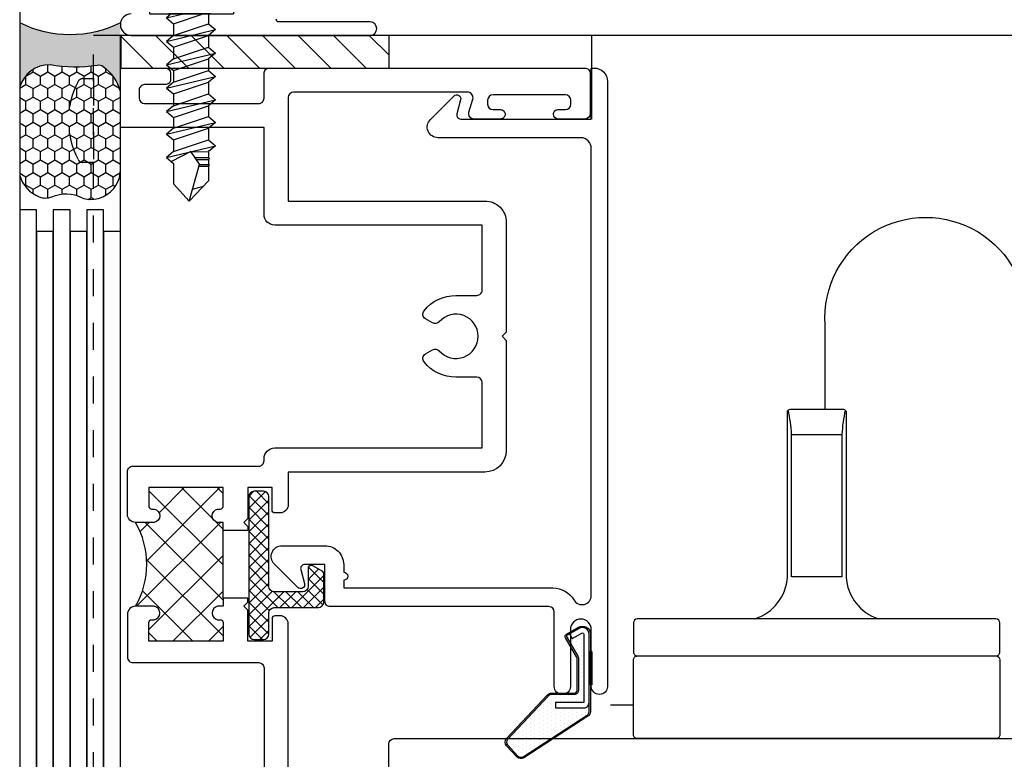
# Model space of a CAD drawing. Units: inches. Extents: x 85.2 to 152.2, y 517.1 to 541.3.
# Drawn here: x 125.5 to 129.1, y 535.5 to 538.2 of the extents above; entities that cross this region are included whole.
import ezdxf

# ---------------------------------------------------------------- set-up
doc = ezdxf.new("R2010")
doc.units = ezdxf.units.IN
doc.header["$LTSCALE"] = 0.25
doc.header["$MEASUREMENT"] = 0
doc.linetypes.add('HIDDEN2', pattern=[0.1875, 0.125, -0.0625])
for name, color, linetype in [('Arcadia-Hidden', 1, 'HIDDEN2'), ('Arcadia-Profile', 5, 'Continuous'), ('Arcadia-Shade', 8, 'Continuous')]:
    doc.layers.add(name, color=color, linetype=linetype)

# ---------------------------------------------------------------- blocks, each defined once
blk = doc.blocks.new('temp_intTT')
at = {"layer": 'Arcadia-Profile'}
blk.add_lwpolyline([(-0.2303118904073074, 0.4463278865903212, 0.3086233339884293), (-0.1092167016964538, 0.6025778865904206), (-0.1092167016964538, 1.217577886590319, -0.4142135623730951), (-0.0992167016964487, 1.227577886590319), (0.0995332983035482, 1.227577886590319, -0.4142135623730951), (0.1095332983035462, 1.217577886590319), (0.1095332983035462, 0.6025778865904206, 0.3086233339884292), (0.2306284870144069, 0.4463278865903212)], format="xyb", dxfattribs=at)
blk.add_lwpolyline([(0.0939082983035462, 0.6025778865903212), (-0.0935917016964538, 0.6025778865903212), (-0.0935917016964538, 1.133827886590319), (0.0939082983035462, 1.133827886590321)], close=True, dxfattribs=at)
for points in [[(0.6674999999999969, 0.3083278865903212, 0.4142135623730953), (0.6824999999999904, 0.3233278865903217), (0.6824999999999904, 0.4313278865903206, 0.4142135623730943), (0.6674999999999969, 0.4463278865903212), (-0.667500000000004, 0.4463278865903203, 0.4142135623730943), (-0.6825000000000045, 0.4313278865903206), (-0.6825000000000045, 0.3233278865903217, 0.4142135623730953), (-0.667500000000004, 0.3083278865903212)], [(-0.6826629271731619, 0.0150000000000006), (-0.6826629271731619, 0.2933278865903206, -0.4142135623730951), (-0.6676629271731614, 0.3083278865903212), (0.6676629271731614, 0.3083278865903212, -0.4142135623730951), (0.6826629271731619, 0.2933278865903206), (0.6826629271731619, 0.0150000000000006), (0.6826629271731619, 0.0150000000000006, -0.4142135623730951), (0.6676629271731614, 0), (-0.6676629271731614, 0, -0.4142135623730951), (-0.6826629271731619, 0.0150000000000006)]]:
    blk.add_lwpolyline(points, format="xyb", close=True, dxfattribs=at)
for centre, start, end in [((-0.59399688673156, 1.110173133720859), 2.706425475032271, 13.20942905044793), ((0.5943134833386594, 1.110173133720859), 166.790570949552, 177.2935745249677)]:
    blk.add_arc(centre, 0.5009639673103621, start, end, dxfattribs=at)
blk = doc.blocks.new('qezd-250')
at = {"layer": 'Arcadia-Profile'}
h = blk.add_hatch(dxfattribs=at)
h.set_pattern_fill('DOTS', color=256, scale=0.25, style=0)
h.set_pattern_definition([(0, (0, -0.015), (0.0078125, 0.015625), [0, -0.015625])])
h.paths.add_polyline_path([(-0.202600984548532, 0.201085597964487, 0.3942039196589145), (-0.2230720466812313, 0.2011217711632778), (-0.2643066421901633, 0.1627668359157372, 0.3639702342662028), (-0.2666808212171243, 0.1436299188704599), (-0.1117149127783221, -0.0956556750423961, 0.2543027336163099), (-0.0991245784448985, -0.1025019347121788), (-0.06504698024184, -0.1025019347121788, -0.4142135623730951), (-0.08504698024184, -0.0825019347121788), (-0.08504698024184, 0.0224980652878213), (-0.06504698024184, 0.0224980652878213), (-0.06504698024184, -0.0825019347121788), (0.1900000000000001, -0.0825019347121788, 0.5773502691896276), (0.1943301270189222, -0.0750019347121787), (0.1735224927864035, -0.0389620550361473), (0.1908430008620926, -0.0289620550361473), (0.1862472232502676, -0.0210019347121788, 0.4142135623730974), (0.1794170962313454, -0.0191718076932566), (0.1078478768496925, -0.0604923157689455, -0.1316524975873959), (0.1003478768496925, -0.0625019347121789), (-0.0199999999999998, -0.0625019347121792, -0.4142135623730958), (-0.0349999999999998, -0.0475019347121792), (-0.0349999999999998, 0.0375788560988195, 0.2074070014681588), (-0.0397450931737633, 0.0485258596150885)])
at = {"layer": 'Arcadia-Profile', "flags": 128}
for points in [[(0.1188858852169616, -0.1075019347121789), (-0.099124578444898, -0.1075019347121794, -0.2543027336163103), (-0.115911690889463, -0.0983735884858024), (-0.2708775993282656, 0.1409120054270542, -0.3639702342662028), (-0.2677120272923175, 0.1664278948207571), (-0.2264774317833855, 0.2047828300682978, -0.3942039196589147), (-0.1991826822731198, 0.2047345991365767), (-0.0363267908983511, 0.0521748607871782, -0.207407001468159), (-0.0299999999999998, 0.0375788560988195), (-0.0299999999999998, -0.0475019347121792, 0.4142135623730956), (-0.0199999999999998, -0.0575019347121792), (0.1003478768496925, -0.0575019347121789, 0.1316524975873959), (0.1053478768496925, -0.0561621887500233), (0.1769170962313454, -0.0148416806743344, -0.4142135623730956), (0.1905773502691898, -0.0185019347121788), (0.2159807621135334, -0.0625019347121788, -0.5773502691896253), (0.1900000000000003, -0.1075019347121787), (0.1289317196424378, -0.1075019347121789), (0.1225869778746969, -0.1125019347121789), (0.0010000000000001, -0.1125019347121794), (0.0010000000000001, -0.1075019347121791), (0.1208536166411561, -0.1075019347121789), (0.1271983584088971, -0.1025019347121788), (0.1900000000000002, -0.1025019347121788, 0.5773502691896255), (0.2116506350946111, -0.0650019347121788), (0.1862472232502676, -0.0210019347121788, 0.4142135623730956), (0.1794170962313454, -0.0191718076932566), (0.1078478768496925, -0.0604923157689455, -0.1316524975873959), (0.1003478768496925, -0.0625019347121789), (-0.0199999999999998, -0.0625019347121792, -0.4142135623730956), (-0.0349999999999998, -0.0475019347121792), (-0.0349999999999998, 0.0375788560988195, 0.2074070014681588), (-0.0397450931737633, 0.0485258596150885), (-0.202600984548532, 0.201085597964487, 0.3942039196589145), (-0.2230720466812313, 0.2011217711632778), (-0.2643066421901633, 0.1627668359157372, 0.3639702342662028), (-0.2666808212171243, 0.1436299188704599), (-0.1117149127783221, -0.0956556750423961, 0.2543027336163098), (-0.0991245784448985, -0.1025019347121788), (0.1188858852169616, -0.1025019347121788)], [(0.1900000000000001, -0.1025019347121787, 0.5773502691896291), (0.2116506350946111, -0.0650019347121787), (0.1908430008620926, -0.0289620550361473), (0.1735224927864035, -0.0389620550361473), (0.1943301270189223, -0.0750019347121787, -0.5773502691896262), (0.1900000000000001, -0.0825019347121788), (-0.06504698024184, -0.0825019347121788), (-0.06504698024184, 0.0224980652878213), (-0.08504698024184, 0.0224980652878213), (-0.08504698024184, -0.0825019347121788, 0.4142135623730951), (-0.06504698024184, -0.1025019347121787)]]:
    blk.add_lwpolyline(points, format="xyb", close=True, dxfattribs=at)
blk = doc.blocks.new('09500996')
at = {"layer": 'Arcadia-Profile'}
for p, q in [((0.0536621169752305, 0.1562226562499998), (0.0937335937500006, 0.1562226562499998)), ((0.0937335937500006, -0.1562226562499998), (0.0937335937500006, 0.1562226562499998)), ((0.1306735860106798, 0.0631714828332575), (0.15247754308783, 0.0893362313258237)), ((0.15247754308783, 0.0893362313258237), (0.1742815001649802, 0.0631714828332575)), ((0.1960854572421304, -0.0938170081222092), (0.15247754308783, 0.0893362313258237)), ((0.2178894143192807, 0.0631714828332575), (0.2396933713964309, 0.0893362313258237)), ((0.2396933713964309, 0.0893362313258237), (0.2614973284735793, 0.0631714828332575)), ((0.2833012855507118, -0.0938170081222092), (0.2396933713964309, 0.0893362313258237)), ((0.3051052426278797, 0.0631714828332575), (0.3269091997050104, 0.0893362313258237)), ((0.3705171138593108, -0.0938170081222092), (0.3269091997050104, 0.0893362313258237)), ((0.3269091997050104, 0.0893362313258237), (0.3487131567821606, 0.0631714828332575)), ((0.3923210709364611, 0.0631714828332575), (0.4141250280136113, 0.0893362313258237)), ((0.4141250280136113, 0.0893362313258237), (0.4359289850907615, 0.0631714828332575)), ((0.45773294216791, -0.0938170081222092), (0.4141250280136113, 0.0893362313258237)), ((0.4764208381437669, 0.0631714828332575), (0.4982247952208976, 0.0893362313258237)), ((0.4982247952208976, 0.0893362313258237), (0.5200287522980478, 0.0631714828332575)), ((0.541832709375198, -0.0938170081222092), (0.4982247952208976, 0.0893362313258237)), ((0.5636366664523464, 0.0631714828332575), (0.5854406235294967, 0.0893362313258237)), ((0.5854406235294967, 0.0893362313258237), (0.6072445806066469, 0.0631714828332575)), ((0.6290485376837971, -0.0938170081222092), (0.5854406235294967, 0.0893362313258237)), ((0.0937335937500006, 0.0699877500000028), (0.0937335937500006, -0.0856100156250026)), ((0.0937335937500006, 0.0631714828332575), (0.1306735860106798, 0.0631714828332575)), ((0.1306735860106798, -0.0676522596296518), (0.0937335937500006, 0.0431677171523983)), ((0.1742815001649802, -0.0676522596296518), (0.1306735860106798, 0.0631714828332575)), ((0.1742815001649802, 0.0631714828332575), (0.2178894143192807, 0.0631714828332575)), ((0.2178894143192807, -0.0676522596296518), (0.1742815001649802, 0.0631714828332575)), ((0.2614973284735793, -0.0676522596296518), (0.2178894143192807, 0.0631714828332575)), ((0.2614973284735793, 0.0631714828332575), (0.3051052426278797, 0.0631714828332575)), ((0.3051052426278797, -0.0676522596296518), (0.2614973284735793, 0.0631714828332575)), ((0.3487131567821606, -0.0676522596296518), (0.3051052426278797, 0.0631714828332575)), ((0.3487131567821802, 0.0631714828332575), (0.3923210709364611, 0.0631714828332575)), ((0.3923210709364611, -0.0676522596296518), (0.3487131567821606, 0.0631714828332575)), ((0.4359289850907615, -0.0676522596296518), (0.3923210709364611, 0.0631714828332575)), ((0.4359289850907615, 0.0631714828332575), (0.4764208381437474, 0.0631714828332575)), ((0.4795368992450602, -0.0676522596296518), (0.4359289850907615, 0.0631714828332575)), ((0.5200287522980478, -0.0676522596296518), (0.4764208381437669, 0.0631714828332575)), ((0.5200287522980478, 0.0631714828332575), (0.5636366664523464, 0.0631714828332575)), ((0.5636366664523464, -0.0676522596296518), (0.5200287522980478, 0.0631714828332575)), ((0.6072445806066469, -0.0676522596296518), (0.5636366664523464, 0.0631714828332575)), ((0.6074443307769091, -0.0030793391132624), (0.6072445806066469, 0.0631714828332575)), ((0.6072445806066469, 0.0631714828332575), (0.6291945059247688, 0.0631714828332575)), ((0.6290985643565712, 0.0631714828332575), (0.6326093020836971, 0.067384368105814)), ((0.6293472070694452, 0.0125253365278013), (0.6291945059247688, 0.0631714828332575)), ((0.6326093020836971, 0.067384368105814), (0.6361261411386732, 0.0631641612398291)), ((0.6362639624974628, 0.0174531699091833), (0.6361261190636434, 0.0631714828332575)), ((0.6361261190636434, 0.0631714828332575), (0.6546105122446804, 0.0631714828332575)), ((0.654514570676481, 0.0631714828332575), (0.6580253084036088, 0.067384368105814)), ((0.654711670793974, 0.0296203873343712), (0.6546105122446804, 0.0631714828332575)), ((0.6580253084036088, 0.067384368105814), (0.661542147458583, 0.0631641612398291)), ((0.6615360461307347, 0.0631714828332575), (0.7159040963523982, 0.0631714828332575)), ((0.661649206833129, 0.0276559484010077), (0.6615421253835532, 0.0631714828332575)), ((0.7913459115559665, -0.0090690869499719), (0.7159040963523982, 0.0631714828332575)), ((0.7466177351084547, 0.0035961836498437), (0.7359184236755337, 0.0440064295302447)), ((0.654711670793974, 0.0296203873343712), (0.6537315393336183, 0.0298979222386437)), ((0.7913459115559665, -0.0090690869499719), (0.654711670793974, 0.0296203873343712)), ((0.1088696289335296, -0.0938170081222092), (0.0937335937500006, -0.0302456603513948)), ((0.7913459115559665, -0.0090690869499719), (0.7275393055405583, -0.0676522596296518)), ((0.1088696289335296, -0.0938170081222092), (0.1306735860106798, -0.0676522596296518)), ((0.1306735860106798, -0.0676522596296518), (0.1742815001649802, -0.0676522596296518)), ((0.1742815001649802, -0.0676522596296518), (0.1960854572421304, -0.0938170081222092)), ((0.1960854572421304, -0.0938170081222092), (0.2178894143192807, -0.0676522596296518)), ((0.2178894143192807, -0.0676522596296518), (0.261497328473542, -0.0676522596296518)), ((0.2614973284735793, -0.0676522596296518), (0.2833012855507118, -0.0938170081222092)), ((0.2833012855507118, -0.0938170081222092), (0.3051052426278797, -0.0676522596296518)), ((0.3051052426278797, -0.0676522596296518), (0.3487131567821802, -0.0676522596296518)), ((0.3487131567821606, -0.0676522596296518), (0.3705171138593108, -0.0938170081222092)), ((0.3705171138593108, -0.0938170081222092), (0.3923210709364611, -0.0676522596296518)), ((0.3923210709364611, -0.0676522596296518), (0.435928985090742, -0.0676522596296518)), ((0.4359289850907615, -0.0676522596296518), (0.45773294216791, -0.0938170081222092)), ((0.45773294216791, -0.0938170081222092), (0.4795368992450602, -0.0676522596296518)), ((0.4795368992450797, -0.0676522596296332), (0.5200287522980283, -0.0676522596296332)), ((0.5200287522980478, -0.0676522596296518), (0.541832709375198, -0.0938170081222092)), ((0.541832709375198, -0.0938170081222092), (0.5636366664523464, -0.0676522596296518)), ((0.5636366664523464, -0.0676522596296332), (0.6072445806066469, -0.0676522596296518)), ((0.6072445806066469, -0.0676522596296518), (0.6290485376837971, -0.0938170081222092)), ((0.6290485376837971, -0.0938170081222092), (0.6508524947609473, -0.0676522596296518)), ((0.6508524947609473, -0.0676522596296518), (0.7275393055405583, -0.0676522596296518)), ((0.0937335937500006, -0.0756537659019863), (0.1088696289335296, -0.0938170081222092)), ((0.0536621169752305, -0.1562226562499998), (0.0937335937500006, -0.1562226562499998))]:
    blk.add_line(p, q, dxfattribs=at)
blk.add_lwpolyline([(0.6537315393336183, 0.0298979222386437), (0.6071216689117023, -0.0033092191381945), (0.6440525836049602, -0.0752998259527376)], dxfattribs=at)
for centre, radius, start, end in [((0.0536621169752305, 0.1362261562499993), 0.0199965, 90, 152.2372162539568), ((0.3124453124999995, 0), 0.3124453125, 152.2372162539571, 207.7627837460429), ((0.0536621169752305, -0.1362261562499993), 0.0199965, 207.7627837460429, 270)]:
    blk.add_arc(centre, radius, start, end, dxfattribs=at)
blk = doc.blocks.new('*U79')
at = {"layer": 'Arcadia-Profile'}
h = blk.add_hatch(color=256, dxfattribs=at)
edge = h.paths.add_edge_path()
edge.add_line((-3e-16, 0.3750000000000013), (-0.2561978488290509, 0.3750000000000013))
edge.add_arc((-0.2968777799670104, 0.2172425456151554), 0.1629179892196557, 35.12576795111403, 75.54049043261011, ccw=False)
edge.add_arc((-0.1891877120709748, 0.2930007706583724), 0.0312499999999845, -9.589877105315225, 35.125767951116984, ccw=False)
edge.add_arc((0.3231379503014348, 0.2064404742972083), 0.4883366330377225, 170.4101228946807, 190.9855794753516)
edge.add_arc((-0.2710315728123671, 0.1106123631241158), 0.1148149856163851, -74.44993404158168, 1.3823096407652997, ccw=False)
edge.add_line((-0.2402519359356224, 3.382e-13), (-4.479e-13, 3.382e-13))
edge.add_arc((0.373177790171672, 0.1874999999997243), 0.4176337068263488, 153.3231490947053, 206.6768509051579, ccw=False)
at = {"layer": 'Arcadia-Shade', "lineweight": -3}
h = blk.add_hatch(dxfattribs=at)
h.set_pattern_fill('HONEY', color=256, scale=0.25)
h.set_pattern_definition([(0, (0, 0), (0.046875, 0.0270632938682637), [0.03125, -0.0625]), (120, (0, 0), (-0.046875, 0.0270632938682637), [0.03125, -0.0625]), (60, (0, 0), (0, 0.0541265877365274), [-0.0625, 0.03125])])
h.paths.add_polyline_path([(-0.2402519359368233, -2.9e-15, 0.3435090603726194), (-0.1562500000000309, 0.1133821040536955, -0.0900193469024165), (-0.1583744156327502, 0.2877946912689345, 0.1976228614784509), (-0.1636286172469866, 0.3109811814372565, 0.1781934081275223), (-0.2561978488290509, 0.3750000000000013), (-0.550297450482238, 0.3750000000000013, 0.0954169236935345), (-0.5863897107137319, 0.3680490913405168, 0.3204879081861729), (-0.6582734691761499, 0.2585863400617527, 0.1072170252175634), (-0.65164444080708, 0.2329292479401068, -0.2200532177358034), (-0.6478854977273305, 0.1199428811052638, 0.197198363996938), (-0.6483858901275295, 0.0724912902839393, 0.2294187004830097), (-0.5691393538842893, -2.9e-15)])
at = {"layer": 'Arcadia-Profile'}
blk.add_lwpolyline([(-0.65164444080708, 0.232929247940107, -0.1073450320601699), (-0.6582747017734847, 0.2586179536280531, -0.3204104769671941), (-0.5863897107137312, 0.368049091340517, -0.0954169236934258), (-0.5502974504822792, 0.3750000000000013), (-0.2561978488290509, 0.3750000000000013, -0.1781934081275193), (-0.1636286172469877, 0.3109811814372581, -0.1976228614784485), (-0.1583744156327499, 0.2877946912689366, 0.0900193469024188), (-0.1562500000000304, 0.1133821040536933, -0.3435090603726143), (-0.2402519359368232, -2.9e-15), (-0.5691393538842894, -2.9e-15, -0.2294187004830065), (-0.6483858901275288, 0.072491290283938, -0.1971983639969396), (-0.647885497727331, 0.1199428811052628, 0.2200532177358061)], format="xyb", close=True, dxfattribs=at)
blk.add_arc((0.373177790170492, 0.1874999999999977), 0.4176337068251687, 153.3231490946662, 206.6768509053331, dxfattribs=at)

msp = doc.modelspace()

# ---------------------------------------------------------------- hatches: boundary and pattern name
at = {"layer": 'Arcadia-Profile'}
h = msp.add_hatch(dxfattribs=at)
h.set_pattern_fill('ANSI31', color=256, scale=0.75, style=0)
h.set_pattern_definition([(135, (109.7610522876436, 518.7007010351546), (0.0662912607362388, 0.0662912607362388), [])])
h.paths.add_polyline_path([(126.847235404985, 538.1492851308853), (125.8472354049831, 538.1492851308853), (125.8472354049831, 538.0274501449455), (126.847235404985, 538.0274501449455)])
h = msp.add_hatch(dxfattribs=at)
h.set_pattern_fill('ANSI37', color=256, scale=0.75, angle=90, style=0)
h.set_pattern_definition([(135, (131.845788498511, 533.7404501440221), (-0.0662912607362388, -0.0662912607362388), []), (225, (131.845788498511, 533.7404501440221), (0.0662912607362388, -0.0662912607362388), [])])
h.paths.add_polyline_path([(126.2282481279981, 536.4637001443302), (126.2282481279981, 536.3937001443303, -0.4142135623731097), (126.218248127998, 536.3837001443303), (126.208248127998, 536.3837001443303, 0.8198039027185597), (126.208248127998, 536.3337001443302), (126.2282481278631, 536.3337001443302), (126.2282481278631, 536.3037001443302), (126.2282481278631, 536.0512001443303), (126.2282481278631, 536.0212001443302), (126.208248127998, 536.0212001443302, 0.8198039027185597), (126.208248127998, 535.97120014433), (126.218248127998, 535.97120014433, -0.4142135623731097), (126.2282481279981, 535.9612001443301), (126.2282481279981, 535.8912001443302), (125.9523293891213, 535.8912001443302), (125.9523293891213, 535.9612001443301, -0.4142135623731195), (125.9623293891213, 535.97120014433), (125.9723293891213, 535.97120014433, 0.8198039027185597), (125.9723293891213, 536.0212001443302), (125.9023293891213, 536.0212001443302, 0.2679491924311227), (125.9023293891213, 536.3337001443302), (125.9723293891213, 536.3337001443302, 0.8198039027185597), (125.9723293891213, 536.3837001443303), (125.9623293891213, 536.3837001443303, -0.4142135623731195), (125.9523293891213, 536.3937001443303), (125.9523293891213, 536.4637001443302)])
h = msp.add_hatch(dxfattribs=at)
h.set_pattern_fill('ANSI37', color=256, scale=0.25, angle=90, style=0)
h.set_pattern_definition([(135, (131.8501985923466, 533.736655072986), (-0.0220970869120796, -0.0220970869120796), []), (225, (131.8501985923466, 533.736655072986), (0.0220970869120796, -0.0220970869120796), [])])
edge = h.paths.add_edge_path()
edge.add_line((126.6002655452856, 536.1504796690891), (126.5628652327857, 536.1720727495788))
edge.add_arc((126.5569599202856, 536.1618444482942), 0.0118106249999838, 59.99999999984805, 180)
edge.add_line((126.5451492952856, 536.1618444482942), (126.5451492952856, 536.0952331982941))
edge.add_arc((126.5251492952856, 536.0952331982941), 0.0199999999999818, -90, 0, ccw=False)
edge.add_line((126.5251492952856, 536.0752331982942), (126.4191692952856, 536.0752331982942))
edge.add_arc((126.4191692952856, 536.0952331982941), 0.0199999999999818, 180, 270.0000000000407, ccw=False)
edge.add_line((126.3991692952856, 536.0952331982941), (126.3991692952856, 536.4299049737407))
edge.add_arc((126.3791692952856, 536.4299049737407), 0.0199999999999818, 0, 90)
edge.add_line((126.3791692952856, 536.4499049737408), (126.3441692952856, 536.4499049737408))
edge.add_arc((126.3441692952856, 536.4299049737407), 0.0199999999999818, 89.99999999995929, 180)
edge.add_line((126.3241692952856, 536.4299049737407), (126.3241692952856, 535.9174051728476))
edge.add_arc((126.3441692952856, 535.9174051728476), 0.019999999999996, 180, 270.0000000000407)
edge.add_line((126.3441692952856, 535.8974051728475), (126.3791692952856, 535.8974051728475))
edge.add_arc((126.3791692952856, 535.9174051728476), 0.0199999999999818, 270, 360)
edge.add_line((126.3991692952856, 535.9174051728476), (126.3991692952856, 535.9961800732942))
edge.add_arc((126.4191692952856, 535.9961800732942), 0.019999999999996, 89.9999999999593, 180, ccw=False)
edge.add_line((126.4191692952856, 536.0161800732941), (126.5805811702856, 536.0161800732941))
edge.add_arc((126.5805811702857, 536.039801323294), 0.0236212499999056, 269.9999999998966, 360)
edge.add_line((126.6042024202856, 536.039801323294), (126.6042024202856, 536.143660801566))
edge.add_arc((126.5963286702856, 536.1436608015662), 0.0078737500000159, 359.9999999991727, 419.9999999995125)

# ---------------------------------------------------------------- linework, layer by layer
at = {"layer": 'Arcadia-Hidden', "elevation": 0.124999998113406}
msp.add_lwpolyline([(125.8460720600718, 533.7774501443278), (125.7460720600718, 533.7774501443278), (125.7460539515759, 538.1492873933831), (125.7460539515759, 538.1492873933831)], dxfattribs=at)
msp.add_lwpolyline([(125.7059754610653, 537.9880373933167), (125.7460539515759, 537.9880373933167), (125.7460539515759, 537.6755373933167), (125.7059754610653, 537.6755373933167, -0.278439520323758), (125.6882777865004, 537.6862211540005, -0.2471303448762697), (125.6882777865004, 537.977353632633, -0.278439520323761)], format="xyb", close=True, dxfattribs=at)
at = {"layer": 'Arcadia-Profile'}
for p, q in [((125.4721524205442, 533.3040032927171, 0.124999998113406), (125.4721524205442, 538.6712927153159, 0.124999998113406)), ((131.4444631962776, 538.1492756853783, 0.124999998113406), (125.7460539515759, 538.1492873933831, 0.124999998113406)), ((125.8460720600242, 533.7774501443278, 0.124999998113406), (125.8460720600718, 538.1492873933831, 0.124999998113406)), ((127.6022992016147, 537.8374461449454, 0.124999998113406), (127.6022989084406, 538.1492664384791, 0.124999998113406)), ((126.2282481278631, 536.0512001443303, 0.124999998113406), (126.2282481278631, 536.3037001443302, 0.124999998113406)), ((127.7571255838626, 535.6528744922999, 0.124999998113406), (127.671176568889, 535.6528744922999, 0.124999998113406))]:
    msp.add_line(p, q, dxfattribs=at)
at = {"layer": 'Arcadia-Profile', "lineweight": -3, "elevation": 0.124999998113406}
for points in [[(125.8860720600711, 538.2292871878851, 0.9999999999999998), (125.8860720600711, 538.1492871878849), (126.7760720600712, 538.1492871878849, 0.9999999999999998), (126.7760720600712, 538.1992871878849), (126.6160720600712, 538.1992871878849), (126.5960720600712, 538.1992871878849), (126.4360720600712, 538.1992871878849, -0.414213562373017), (126.4260720600712, 538.2092871878849)], [(126.4710793828404, 535.2835171193992), (126.4710794900328, 535.9557000992363, 0.4142140056740813), (126.4410794900328, 535.9857001446421), (126.4210797174952, 535.9857001446421, 0.4142102312692311), (126.4110797174959, 535.9757002583733), (126.4110793828405, 535.8912002438836), (126.3210793828405, 535.8912001443302), (126.3210793828405, 536.0062001443303), (126.3060793828405, 536.0212001443302), (126.3210793828405, 536.0362001443302), (126.3210793828405, 536.0512001443303), (126.2282481215824, 536.0512001443303), (126.2282481215824, 536.0212001443302), (126.2082481217173, 536.0212001443304, 0.819803902718511), (126.2082481217173, 535.97120014433), (126.2182481217173, 535.97120014433, -0.4142135623730951), (126.2282481217173, 535.9612001443301), (126.2282481217173, 535.8912001443302), (125.9523293828405, 535.8912001443302), (125.9523293828405, 535.9612001443301, -0.4142135623730951), (125.9623293828405, 535.97120014433), (125.9723293828405, 535.97120014433, 0.819803902718511), (125.9723293828405, 536.0212001443302), (125.9023293828405, 536.0212001443302, 0.4142135623730951), (125.8723293828406, 535.9912001443302), (125.8723293828406, 535.8312034189858, 0.4142174239002349), (125.8923296465217, 535.8112034189872), (126.3610791191593, 535.8112074236387, -0.4142174239001959), (126.3810793828405, 535.7912074236406), (126.3810793828403, 535.2335171193992, 0.4142135623732381)], [(126.8460720537911, 535.3805337810923), (126.8460720537911, 535.5078757586743, -0.4142135623730431), (126.8660720537911, 535.5278757586743), (131.1010720537911, 535.5278757586743, -0.4142135623731731)]]:
    msp.add_lwpolyline(points, format="xyb", dxfattribs=at)
at = {"layer": 'Arcadia-Profile', "elevation": 0.124999998113406}
msp.add_lwpolyline([(126.847235404985, 538.1492851308853), (125.8472354049831, 538.1492851308853), (125.8472354049831, 538.0274501449455), (126.847235404985, 538.0274501449455)], close=True, dxfattribs=at)
at = {"layer": 'Arcadia-Profile', "lineweight": -3, "elevation": 0.124999998113406}
for points in [[(126.4710793828404, 536.5213831698741), (126.4710794900328, 536.399200189424, -0.4142140056740813), (126.4410794900328, 536.3692001440184), (126.4210797174952, 536.3692001440184, -0.4142102312692311), (126.4110797174959, 536.3792000302872), (126.4110793828405, 536.4637000447769), (126.3210793828405, 536.4637001443302), (126.3210793828405, 536.3487001443302), (126.3060793828405, 536.3337001443302), (126.3210793828405, 536.3187001443303), (126.3210793828405, 536.3037001443302), (126.2282481215824, 536.3037001443302), (126.2282481215824, 536.3337001443302), (126.2082481217173, 536.3337001443304, -0.819803902718511), (126.2082481217173, 536.3837001443303), (126.2182481217173, 536.3837001443303, 0.4142135623730951), (126.2282481217173, 536.3937001443303), (126.2282481217173, 536.4637001443302), (125.9523293828405, 536.4637001443302), (125.9523293828405, 536.3937001443303, 0.4142135623730951), (125.9623293828405, 536.3837001443303), (125.9723293828405, 536.3837001443303, -0.819803902718511), (125.9723293828405, 536.3337001443302), (125.9023293828405, 536.3337001443304, -0.4142135623730953), (125.8723293828406, 536.3637001443303), (125.8723293828406, 536.5236968696747, -0.4142174239002349), (125.8923296465217, 536.5436968696731), (126.3610791191593, 536.5436928650217, 0.4142174239002218), (126.3810793828405, 536.5636928650198), (126.3810793828403, 536.5713831698741, -0.4142135623732512), (126.4210793828403, 536.6113831698742), (127.193573288218, 536.6113831698742), (127.193573288218, 536.8549501449456, 0.4142135623730951), (127.173573288218, 536.8749501449455), (127.0960720600718, 536.8749501449455, -0.2277377656939701), (126.9770258113175, 536.9321388619957, -0.4593228587242508), (126.9826384341049, 536.9619592104583), (127.009010659325, 536.9771852217883, -0.3577966269331408), (127.0340470302025, 536.9730521149287, 2.656806318628277), (127.0340470302024, 537.0818481749621, -0.3577966269331433), (127.009010659325, 537.0777150681026), (126.9826384341049, 537.0929410794326, -0.4593228587242508), (126.9770258113175, 537.1227614278953, -0.2277377656939701), (127.0960720600718, 537.1799501449455), (127.173573288218, 537.1799501449455, 0.4142135623730951), (127.193573288218, 537.1999501449454), (127.193573288218, 537.4418251449451), (126.42107938284, 537.4418251449451, -0.4142135623730951), (126.38107938284, 537.481825144945), (126.38107938284, 537.8054501447888), (125.8460720600718, 537.8054501447888), (125.8460720600718, 538.0274501449455), (126.0130720604882, 538.0274501449474, -0.4142135623596458), (126.0330720604873, 538.0074501449473), (126.0330720604873, 537.9854501449545, -0.4142135623830845), (126.0130720604866, 537.9654501449546), (125.9360720599825, 537.9654501449579, 0.4142135623830845), (125.9160720599818, 537.9454501449579), (125.9160720599818, 537.9154501449578, 0.4142135623631056), (125.9360720599811, 537.8954501449579), (126.3610793828395, 537.8954501446196, 0.4142135623830845), (126.3810793828402, 537.9154501446196), (126.3810793828402, 538.0074501449456, -0.4142135623730951), (126.4010793828402, 538.0274501449455), (127.5760720600718, 538.0274501449455, -0.4142135623730951), (127.5960720600718, 538.0074501449456), (127.5960720600718, 537.8574461449455, -0.4142135623730951), (127.5760720600718, 537.8374461449454), (127.4765720600718, 537.8374461449454, -0.4142135623730951), (127.4590720600718, 537.8549461449454), (127.4590720600718, 537.8549501449453, -0.4142135623730953), (127.4765720600718, 537.8724501449454), (127.5040680600718, 537.8724501449454, 0.4142135623730951), (127.5240680600718, 537.8924501449455), (127.5240680600718, 537.9074501449455, 0.4142135623730951), (127.5040680600718, 537.9274501449454), (127.2340720600718, 537.9274501449454, 0.4142135623730951), (127.2140720600718, 537.9074501449454), (127.2140720600718, 537.8924501449455, 0.4142135623730951), (127.2340720600718, 537.8724501449454), (127.2615670591703, 537.8724501449454, -0.4142135623730951), (127.2790670591703, 537.8549501449453), (127.2790670591703, 537.8549461449455, -0.414213562373095), (127.2615670591703, 537.8374461449454), (127.1634194361084, 537.8374461449454, -0.5023934410550205), (127.1442628471382, 537.8631928917666), (127.1588154169426, 537.9117033981242, 0.5023934410550205), (127.1396588279725, 537.9374501449454), (126.49107938284, 537.9374501449453, 0.4142135623730951), (126.47107938284, 537.9174501449454), (126.47107938284, 537.531825144945), (127.2035747654739, 537.5318251449453, -0.4142144738256449), (127.2835747654734, 537.4518248959938), (127.2835732882179, 537.0424501449455), (127.2685732882179, 537.0274501449455), (127.2835732882179, 537.0124501449454), (127.2835720600718, 536.6013829209228, -0.4142126509211325), (127.2035720600722, 536.5213831698741)], [(127.4622386906086, 535.7224501449454), (127.4622386906086, 535.9999751449454, 0.4142135623730951), (127.4422386906086, 536.0199751449454), (126.6277791383773, 536.0199751449455, -0.414213562373069), (126.6077791383773, 536.0399751449455), (126.6077791383773, 536.176783375272), (126.5323749363876, 536.176783375272, 0.4931454260313162), (126.5178860489933, 536.1579010895955), (126.5318835617122, 536.1056616609484, -0.7673269879789198), (126.5067880726001, 536.0911727735541), (126.4194617421298, 536.1784991040244, -0.668178637919278), (126.4477460133773, 536.2467833752719), (126.6077791383773, 536.2467833752719, -0.4142135623730951), (126.6777791383773, 536.176783375272), (126.6777791383773, 536.1483792601086, -0.9999999999999998), (126.6777791383773, 536.1183792601086), (126.6777791383773, 536.0899751449454), (127.456853657491, 536.0899751449454, -0.2685156081247704), (127.5348908813357, 536.0448103063104, 0.7681668426724694), (127.6002386906086, 536.0622462023968), (127.6002386906085, 537.7274461449456, 0.4142135623730951), (127.5602386906085, 537.7674461449456), (127.0290313553217, 537.7674461449456, -0.668178637919354), (127.0007470840742, 537.8357304161929), (127.0880734145446, 537.9230567466633, -0.7673269879789255), (127.1131689036567, 537.9085678592689), (127.0991713909377, 537.856328430622, 0.4931454260312058), (127.1136602783321, 537.8374461449454), (127.6002386906086, 537.8374461449454), (127.6002386906086, 538.0274501449455), (127.6102386906086, 538.0274501449455, -0.4142135623730951), (127.6602386906086, 537.9774501449455), (127.6602386906086, 535.7224501449454, -0.9999999999999998), (127.6002386906086, 535.7224501449454), (127.6002386906085, 535.9344501449453, 0.9999999999999998), (127.5222386906086, 535.9344501449453), (127.5222386906086, 535.7224501449454, -0.9999999999999998)]]:
    msp.add_lwpolyline(points, format="xyb", close=True, dxfattribs=at)
for points in [[(125.5336493738601, 534.8397341636907), (125.5336493738601, 537.4987647663961), (125.4711493738601, 537.4987647663961), (125.4711493738601, 534.8397341636907)], [(125.6586493738601, 534.8397341636907), (125.6586493738601, 537.4987647663961), (125.5961493738601, 537.4987647663961), (125.5961493738601, 534.8397341636907)], [(125.7836493738601, 534.8397341636907), (125.7836493738601, 537.4987647663961), (125.7211493738601, 537.4987647663961), (125.7211493738601, 534.8397341636907)], [(125.5961493738601, 534.7587210626214), (125.5961493738601, 537.4177516653267), (125.5336493738601, 537.4177516653267), (125.5336493738601, 534.7587210626214)], [(125.7211493738601, 534.7587210626214), (125.7211493738601, 537.4177516653267), (125.6586493738601, 537.4177516653267), (125.6586493738601, 534.7587210626214)], [(125.8461493738601, 534.7587210626214), (125.8461493738601, 537.4177516653267), (125.7836493738601, 537.4177516653267), (125.7836493738601, 534.7587210626214)]]:
    msp.add_lwpolyline(points, close=True, dxfattribs=at)
at = {"layer": 'Arcadia-Profile', "elevation": 0.124999998113406}
msp.add_lwpolyline([(128.4709302824134, 536.7579210075295), (128.4709302824134, 537.0706747918027, -1.067163489425408), (129.2209302824134, 537.0706747918027), (129.2209302824134, 535.5278757586743)], format="xyb", dxfattribs=at)
msp.add_lwpolyline([(126.6002655452856, 536.1504796690891), (126.5628652327857, 536.1720727495788, 0.5773502691896617), (126.5451492952856, 536.1618444482942), (126.5451492952856, 536.0952331982941, -0.414213562373077), (126.5251492952856, 536.0752331982942), (126.4191692952856, 536.0752331982942, -0.4142135623730951), (126.3991692952856, 536.0952331982941), (126.3991692952856, 536.4299049737407, 0.4142135623730927), (126.3791692952856, 536.4499049737408), (126.3441692952856, 536.4499049737408, 0.4142135623730951), (126.3241692952856, 536.4299049737407), (126.3241692952856, 535.9174051728476, 0.4142135623730951), (126.3441692952856, 535.8974051728475), (126.3791692952856, 535.8974051728475, 0.4142135623730927), (126.3991692952856, 535.9174051728476), (126.3991692952856, 535.9961800732942, -0.4142135623731054), (126.4191692952856, 536.0161800732941), (126.5805811702856, 536.0161800732941, 0.4142135623730951), (126.6042024202856, 536.039801323294), (126.6042024202856, 536.143660801566, 0.2679491924311223)], format="xyb", close=True, dxfattribs=at)
at = {"layer": 'Arcadia-Profile'}
msp.add_arc((125.6316964504386, 536.1774501443302, 0.124999998113406), 0.3125000000000159, 329.9999999999994, 30.00000000000063, dxfattribs=at)

# ---------------------------------------------------------------- block references
for name, p, rotation in [('09500996', (126.1110720600711, 538.323020781635, 0.124999998113406), 270), ('qezd-250', (127.4893770224736, 535.72729478676, 0.124999998113406), 90.00000000000003)]:
    msp.add_blockref(name, p, dxfattribs=dict(at, rotation=rotation))
at = {"layer": 'Arcadia-Profile', "lineweight": -3, "xscale": -1.00022767670527, "yscale": 1.00022767670527, "zscale": 1.00022767670527, "rotation": 270}
msp.add_blockref('*U79', (125.4709646113545, 538.1958894408407, 0.124999998113406), dxfattribs=at)
at = {"layer": 'Arcadia-Profile'}
msp.add_blockref('temp_intTT', (128.4397885110357, 535.5278757586743, 0.124999998113406), dxfattribs=at)

doc.saveas('drawing.dxf')
